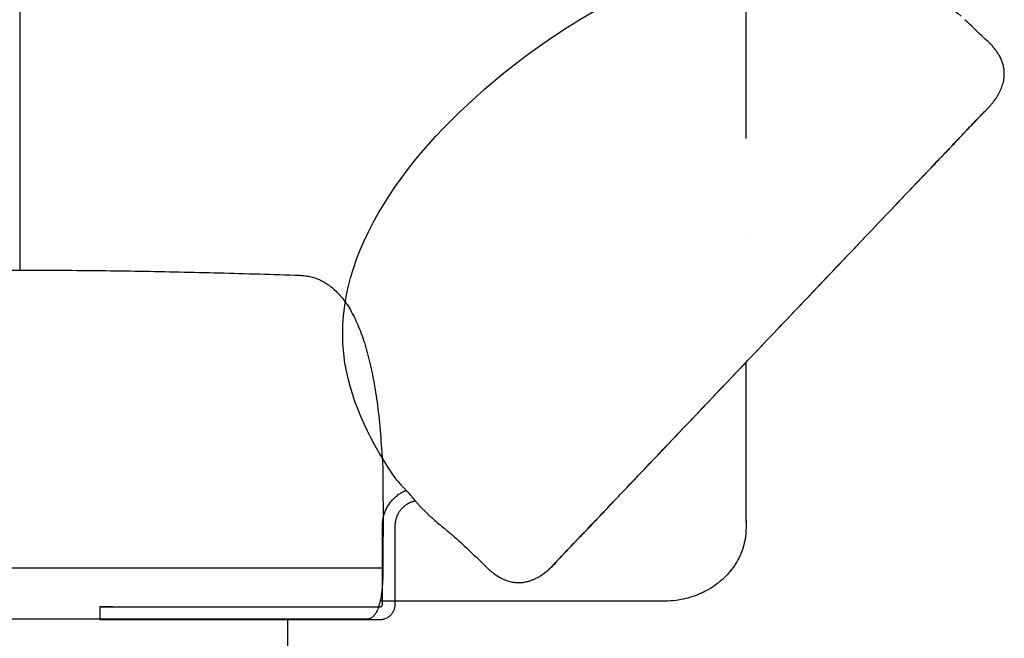
# Model space of a CAD drawing. Units: millimetres. Extents: x 0 to 1236, y 0 to 230.
# Drawn here: x 123 to 127, y 168 to 170 of the extents above; entities that cross this region are included whole.
import ezdxf

# ---------------------------------------------------------------- set-up
doc = ezdxf.new("R2010")
doc.units = ezdxf.units.MM
doc.layers.get('0').update_dxf_attribs({"true_color": 0x000000})
doc.layers.add('COTAS', color=7, linetype='Continuous', true_color=0x000000)
doc.styles.add('Arial Normal', font='arial.ttf')
doc.dimstyles.new('Esquema', dxfattribs={"dimscale": 0.3, "dimtxt": 4.75, "dimasz": 0.05, "dimexe": 0, "dimexo": 5, "dimgap": 2, "dimtad": 0, "dimtih": 1, "dimtoh": 1, "dimdec": 0, "dimlfac": 10, "dimzin": 1, "dimdsep": 46, "dimtxsty": 'Arial Normal', "dimcen": 1.5, "dimadec": 0, "dimazin": 1, "dimtfac": 1, "dimtdec": 4, "dimtix": 1, "dimtofl": 0, "dimtmove": 1, "dimatfit": 3, "dimfxl": 1, "dimtolj": 1, "dimtzin": 1, "dimarcsym": 0})

# ---------------------------------------------------------------- blocks, each defined once
blk = doc.blocks.new('*D141')
at = {"layer": 'COTAS', "color": 0, "lineweight": -2}
for p, q in [((105.6521, 169.9788), (105.6521, 173.7914)), ((105.6671, 173.7914), (114.0006, 173.7914)), ((125.5918, 173.7914), (117.2583, 173.7914)), ((125.6068, 169.9759), (125.6068, 173.7914))]:
    blk.add_line(p, q, dxfattribs=at)
at = {"layer": 'COTAS', "color": 0}
for points in [[(105.6671, 173.7939), (105.6671, 173.7889), (105.6521, 173.7914)], [(125.5918, 173.7889), (125.5918, 173.7939), (125.6068, 173.7914)]]:
    blk.add_solid(points, dxfattribs=at)
at = {"layer": 'Defpoints', "color": 0}
for p in [(125.6068, 173.7914), (105.6521, 168.4788), (125.6068, 168.4759)]:
    blk.add_point(p, dxfattribs=at)
at = {"layer": 'COTAS', "color": 0, "insert": (115.6295, 173.7914), "char_height": 1.425, "attachment_point": 5, "style": 'Arial Normal'}
blk.add_mtext('\\A1;20', dxfattribs=at)
blk = doc.blocks.new('*D142')
at = {"layer": 'COTAS', "color": 0, "lineweight": -2}
for p, q in [((124.1812, 167.0877), (124.1812, 164.1248)), ((107.0757, 166.8449), (107.0757, 164.1248)), ((107.0907, 164.1248), (114.0766, 164.1248)), ((124.1662, 164.1248), (117.1804, 164.1248))]:
    blk.add_line(p, q, dxfattribs=at)
at = {"layer": 'COTAS', "color": 0}
for points in [[(107.0907, 164.1273), (107.0907, 164.1223), (107.0757, 164.1248)], [(124.1662, 164.1223), (124.1662, 164.1273), (124.1812, 164.1248)]]:
    blk.add_solid(points, dxfattribs=at)
at = {"layer": 'Defpoints', "color": 0}
for p in [(124.1812, 168.5877), (107.0757, 168.3449), (124.1812, 164.1248)]:
    blk.add_point(p, dxfattribs=at)
at = {"layer": 'COTAS', "color": 0, "insert": (115.6285, 164.1248), "char_height": 1.425, "attachment_point": 5, "style": 'Arial Normal'}
blk.add_mtext('\\A1;17', dxfattribs=at)

msp = doc.modelspace()

# ---------------------------------------------------------------- linework, layer by layer
msp.add_line((122.7568, 172.0858), (122.7567, 169.4593))
for points in [[(125.6068, 168.4759), (125.6068, 169.097)], [(124.1815, 168.6758), (124.1819, 168.4279), (124.1813, 168.3943), (124.1813, 168.2897)], [(107.0757, 168.2897), (124.1813, 168.2897)], [(107.1303, 168.0897), (124.1266, 168.0897)]]:
    msp.add_lwpolyline(points)
for points, knots in [([(124.2358, 168.6342), (124.1389, 168.7709), (123.8572, 169.3351), (124.6229, 170.421), (125.858, 170.911), (126.3867, 170.5127), (126.4516, 170.4558)], [0, 0, 0, 0, 0.502768, 1.751288, 3.428373, 3.686959, 3.686959, 3.686959, 3.686959]), ([(124.1772, 168.7434), (124.178, 168.7327), (124.1788, 168.722), (124.1796, 168.7112), (124.1801, 168.7008), (124.1807, 168.6903), (124.1813, 168.6798), (124.1813, 168.6793), (124.1813, 168.6787), (124.1814, 168.6781), (124.1814, 168.6773), (124.1814, 168.677), (124.1814, 168.6767), (124.1814, 168.6766), (124.1814, 168.6764), (124.1814, 168.6764), (124.1814, 168.6762), (124.1814, 168.6762), (124.1814, 168.6761), (124.1814, 168.6761), (124.1814, 168.6761), (124.1814, 168.676), (124.1814, 168.6759), (124.1814, 168.6759), (124.1815, 168.6758)], [74.456441, 74.456441, 74.456441, 74.456441, 75.45644, 75.45644, 75.45644, 76.45644, 76.45644, 76.45644, 77.45644, 77.45644, 77.45644, 78.555798, 78.555798, 79.815174, 79.815174, 82.475979, 82.475979, 87.791256, 87.791256, 93.106552, 93.106552, 107.280893, 107.280893, 132.796362, 132.796362, 132.796362, 132.796362])]:
    msp.add_open_spline(points, degree=3, knots=knots)
at = {"lineweight": -3}
for points, degree in [([(126.5415, 170.3701), (126.5162, 170.3941), (126.4909, 170.4182), (126.4657, 170.4422)], 3), ([(126.5393, 170.0776), (126.5393, 170.0776), (126.5393, 170.0776), (126.5393, 170.0776)], 3), ([(126.5398, 170.078), (126.5399, 170.0781), (126.5399, 170.0782), (126.5399, 170.0782)], 3), ([(126.5398, 170.078), (126.5398, 170.078), (126.5398, 170.078), (126.5398, 170.078)], 3), ([(125.6069, 169.5881), (125.6069, 169.5881), (125.6069, 169.5881), (125.6069, 169.5881)], 3), ([(124.1798, 168.1471), (124.1798, 168.3014), (124.1798, 168.4557)], 2), ([(124.2298, 168.1471), (124.2298, 168.3014), (124.2298, 168.4557)], 2), ([(125.6068, 168.4763), (125.6068, 168.4761), (125.6068, 168.476), (125.6068, 168.4759)], 3), ([(125.6068, 168.4755), (125.6068, 168.4607), (125.6068, 168.4459)], 2), ([(124.501, 168.3763), (124.5263, 168.3523), (124.5516, 168.3283), (124.5768, 168.3042)], 3), ([(124.501, 168.3763), (124.5263, 168.3523), (124.5516, 168.3283), (124.5768, 168.3042)], 3), ([(124.5011, 168.3763), (124.5011, 168.3763), (124.5011, 168.3763), (124.5011, 168.3763)], 3), ([(124.8873, 168.3405), (124.8885, 168.3418), (124.8898, 168.3431), (124.8911, 168.3444)], 3), ([(124.8447, 168.2951), (124.843, 168.2935), (124.8413, 168.2919), (124.8396, 168.2903)], 3), ([(124.8512, 168.3017), (124.8492, 168.2996), (124.8472, 168.2976), (124.8452, 168.2956)], 3), ([(124.8573, 168.3081), (124.8554, 168.306), (124.8534, 168.3039), (124.8514, 168.3019)], 3), ([(124.8695, 168.3217), (124.8675, 168.3194), (124.8655, 168.3171), (124.8634, 168.3148)], 3), ([(125.2854, 168.1591), (124.728, 168.1591), (124.1707, 168.1591)], 2), ([(123.0698, 168.1371), (123.0698, 168.1121), (123.0698, 168.0871)], 2), ([(123.1198, 168.1371), (123.5996, 168.1371), (124.1698, 168.1371)], 2), ([(123.1198, 168.0871), (123.5996, 168.0871), (124.1698, 168.0871)], 2), ([(123.8068, 168.0872), (123.8068, 168.0122), (123.8068, 167.9372)], 2)]:
    msp.add_open_spline(points, degree=degree, dxfattribs=at)
for points, knots in [([(126.5387, 170.077), (126.5409, 170.079), (126.5431, 170.0811), (126.5453, 170.0832), (126.5457, 170.0836), (126.5461, 170.0839), (126.5465, 170.0843), (126.5482, 170.086), (126.5499, 170.0877), (126.5516, 170.0894), (126.5523, 170.0902), (126.5531, 170.0909), (126.5538, 170.0917), (126.5551, 170.093), (126.5563, 170.0943), (126.5576, 170.0957), (126.5586, 170.0968), (126.5596, 170.0979), (126.5607, 170.099), (126.5616, 170.1), (126.5625, 170.1009), (126.5634, 170.1019), (126.5646, 170.1033), (126.5658, 170.1047), (126.5671, 170.1061), (126.5677, 170.1068), (126.5683, 170.1075), (126.5689, 170.1082), (126.5702, 170.1099), (126.5716, 170.1115), (126.573, 170.1132), (126.5734, 170.1136), (126.5737, 170.1141), (126.5741, 170.1145), (126.5756, 170.1164), (126.577, 170.1183), (126.5785, 170.1201), (126.5787, 170.1204), (126.5789, 170.1206), (126.579, 170.1208), (126.5806, 170.1229), (126.5822, 170.125), (126.5837, 170.1272), (126.5837, 170.1272), (126.5838, 170.1272), (126.5838, 170.1272), (126.5852, 170.1293), (126.5867, 170.1314), (126.5881, 170.1335), (126.5883, 170.1337), (126.5884, 170.1339), (126.5886, 170.1341), (126.5898, 170.136), (126.591, 170.1379), (126.5923, 170.1398), (126.5926, 170.1403), (126.5928, 170.1407), (126.5931, 170.1412), (126.5941, 170.1429), (126.5951, 170.1445), (126.5961, 170.1462), (126.5965, 170.1468), (126.5969, 170.1475), (126.5973, 170.1481), (126.5981, 170.1496), (126.5989, 170.1511), (126.5997, 170.1526), (126.6015, 170.1558), (126.6032, 170.1591), (126.6048, 170.1625), (126.6082, 170.1698), (126.6112, 170.1773), (126.6137, 170.185), (126.6163, 170.1931), (126.6182, 170.2014), (126.6194, 170.2098), (126.6197, 170.2123), (126.6201, 170.215), (126.6203, 170.2175), (126.6205, 170.2201), (126.6206, 170.2223), (126.6207, 170.2249), (126.6208, 170.2261), (126.6208, 170.2273), (126.6208, 170.2284), (126.6208, 170.23), (126.6208, 170.2315), (126.6208, 170.233), (126.6207, 170.2353), (126.6206, 170.2376), (126.6202, 170.2424), (126.62, 170.2449), (126.6197, 170.2473), (126.6189, 170.2534), (126.6176, 170.2594), (126.6161, 170.2652), (126.6135, 170.275), (126.6098, 170.2844), (126.6053, 170.2935), (126.604, 170.2961), (126.6027, 170.2986), (126.6013, 170.3012), (126.5943, 170.3136), (126.5859, 170.3253), (126.5764, 170.3362), (126.5763, 170.3363), (126.5761, 170.3365), (126.576, 170.3366), (126.5753, 170.3374), (126.5746, 170.3382), (126.5739, 170.339), (126.573, 170.34), (126.5721, 170.3409), (126.5713, 170.3419), (126.5704, 170.3429), (126.5695, 170.3438), (126.5686, 170.3448), (126.5677, 170.3457), (126.5668, 170.3467), (126.5659, 170.3476), (126.5653, 170.3482), (126.5647, 170.3488), (126.5641, 170.3494), (126.5638, 170.3498), (126.5634, 170.3501), (126.5631, 170.3504), (126.5621, 170.3514), (126.5612, 170.3523), (126.5602, 170.3533), (126.5592, 170.3542), (126.5582, 170.3552), (126.5573, 170.3561), (126.5564, 170.3569), (126.5556, 170.3576), (126.5548, 170.3584), (126.5546, 170.3586), (126.5544, 170.3587), (126.5542, 170.3589), (126.5532, 170.3599), (126.5522, 170.3608), (126.5512, 170.3617), (126.5506, 170.3622), (126.5501, 170.3627), (126.5495, 170.3632), (126.549, 170.3636), (126.5486, 170.3641), (126.5481, 170.3645)], [0, 0, 0, 0, 1, 1, 1, 2, 2, 2, 3, 3, 3, 4, 4, 4, 5, 5, 5, 6, 6, 6, 7, 7, 7, 8, 8, 8, 9, 9, 9, 10, 10, 10, 11, 11, 11, 12, 12, 12, 13, 13, 13, 14, 14, 14, 15, 15, 15, 16, 16, 16, 17, 17, 17, 18, 18, 18, 19, 19, 19, 20, 20, 20, 21, 21, 21, 22, 22, 22, 23.124103, 23.124103, 23.124103, 25.580575, 25.580575, 25.580575, 28.167528, 28.167528, 28.167528, 28.970303, 28.970303, 28.970303, 29.731484, 29.731484, 29.731484, 30.093332, 30.093332, 30.093332, 30.565282, 30.565282, 30.565282, 31.29587, 31.29587, 32.084381, 32.084381, 32.084381, 34.064828, 34.064828, 34.064828, 37.348337, 37.348337, 37.348337, 38.288575, 38.288575, 38.288575, 42.904334, 42.904334, 42.904334, 43.904334, 43.904334, 43.904334, 44.904334, 44.904334, 44.904334, 45.904334, 45.904334, 45.904334, 46.904334, 46.904334, 46.904334, 47.904334, 47.904334, 47.904334, 48.904334, 48.904334, 48.904334, 49.904334, 49.904334, 49.904334, 50.904334, 50.904334, 50.904334, 51.904334, 51.904334, 51.904334, 52.904334, 52.904334, 52.904334, 53.904334, 53.904334, 53.904334, 54.904334, 54.904334, 54.904334, 55.904334, 55.904334, 55.904334, 56.864292, 56.864292, 56.864292, 56.864292]), ([(126.5415, 170.3701), (126.542, 170.3697), (126.5426, 170.3692), (126.5431, 170.3688), (126.5435, 170.3684), (126.5438, 170.3681), (126.5442, 170.3678), (126.5444, 170.3677), (126.5446, 170.3675), (126.5448, 170.3673), (126.5449, 170.3673), (126.545, 170.3672), (126.5451, 170.3671), (126.5453, 170.3669), (126.5455, 170.3667), (126.5457, 170.3665), (126.5459, 170.3664), (126.546, 170.3663), (126.5462, 170.3661), (126.5463, 170.366), (126.5464, 170.3659), (126.5465, 170.3659), (126.5465, 170.3658), (126.5466, 170.3658), (126.5467, 170.3657), (126.5472, 170.3652), (126.5481, 170.3645), (126.5481, 170.3645)], [0, 0, 0, 0, 1, 1, 1, 2, 2, 2, 3, 3, 3, 4, 4, 4, 5, 5, 5, 6, 6, 6, 7, 7, 7, 8, 8, 8, 8.591439, 8.591439, 8.591439, 8.591439]), ([(126.5481, 170.3645), (126.5481, 170.3645), (126.5477, 170.3648), (126.5466, 170.3658), (126.5466, 170.3658), (126.5466, 170.3658), (126.5466, 170.3658)], [8.5914391, 8.5914391, 8.5914391, 8.5914391, 8.9891188, 8.9891188, 8.9891188, 8.9892763, 8.9892763, 8.9892763, 8.9892763]), ([(124.8944, 168.348), (124.8944, 168.348), (124.8944, 168.348), (124.8944, 168.348), (124.8955, 168.3491), (124.8967, 168.3503), (124.8978, 168.3515), (124.9021, 168.356), (124.9067, 168.3608), (124.9114, 168.3658), (124.9132, 168.3677), (124.9151, 168.3697), (124.917, 168.3717), (124.9189, 168.3737), (124.9208, 168.3757), (124.9228, 168.3778), (124.9248, 168.3798), (124.9267, 168.3819), (124.9287, 168.384), (124.9297, 168.3851), (124.9307, 168.3861), (124.9317, 168.3872), (124.9327, 168.3882), (124.9338, 168.3893), (124.9348, 168.3903), (124.9349, 168.3905), (124.935, 168.3906), (124.9352, 168.3907), (124.9353, 168.3909), (124.9354, 168.391), (124.9356, 168.3912), (124.9358, 168.3914), (124.9361, 168.3917), (124.9364, 168.392), (124.9366, 168.3923), (124.9369, 168.3925), (124.9371, 168.3928), (124.9373, 168.393), (124.9376, 168.3933), (124.9378, 168.3935), (124.9381, 168.3938), (124.9383, 168.394), (124.9386, 168.3943), (124.9388, 168.3946), (124.9391, 168.3948), (124.9393, 168.3951), (124.9396, 168.3954), (124.9398, 168.3956), (124.9401, 168.3959), (124.9402, 168.396), (124.9403, 168.3961), (124.9404, 168.3963), (124.9406, 168.3964), (124.9407, 168.3966), (124.9408, 168.3967), (124.9413, 168.3971), (124.9417, 168.3976), (124.9421, 168.398), (124.9426, 168.3985), (124.943, 168.3989), (124.9434, 168.3994), (124.9438, 168.3998), (124.9442, 168.4002), (124.9447, 168.4007), (124.9449, 168.4009), (124.9451, 168.4012), (124.9454, 168.4014), (124.9456, 168.4017), (124.9459, 168.4019), (124.9461, 168.4022), (124.9466, 168.4027), (124.947, 168.4031), (124.9475, 168.4036), (124.948, 168.4041), (124.9485, 168.4046), (124.9489, 168.4051), (124.9499, 168.4061), (124.9508, 168.407), (124.9518, 168.408), (124.9527, 168.409), (124.9537, 168.41), (124.9547, 168.411), (124.9556, 168.412), (124.9566, 168.413), (124.9576, 168.4141), (124.9616, 168.4182), (124.9657, 168.4224), (124.9697, 168.4266), (124.9718, 168.4288), (124.9739, 168.4309), (124.976, 168.4331), (124.9781, 168.4353), (124.9802, 168.4375), (124.9823, 168.4397), (124.9845, 168.4419), (124.9866, 168.4441), (124.9887, 168.4464), (124.9909, 168.4486), (124.9931, 168.4509), (124.9953, 168.4532), (124.9997, 168.4578), (125.0041, 168.4624), (125.0085, 168.4671), (125.0129, 168.4718), (125.0174, 168.4765), (125.0219, 168.4812), (125.0241, 168.4836), (125.0264, 168.486), (125.0286, 168.4884), (125.0292, 168.489), (125.0298, 168.4896), (125.0303, 168.4902), (125.0309, 168.4908), (125.0314, 168.4914), (125.032, 168.492), (125.0323, 168.4923), (125.0326, 168.4926), (125.0329, 168.4929), (125.0331, 168.4932), (125.0334, 168.4935), (125.0337, 168.4938), (125.034, 168.4941), (125.0342, 168.4944), (125.0345, 168.4947), (125.0346, 168.4948), (125.0348, 168.4949), (125.0349, 168.495), (125.035, 168.4952), (125.0351, 168.4953), (125.0352, 168.4954), (125.0374, 168.4977), (125.0396, 168.5), (125.0417, 168.5023), (125.0439, 168.5045), (125.046, 168.5068), (125.0482, 168.5091), (125.0525, 168.5137), (125.0569, 168.5182), (125.0612, 168.5228), (125.0655, 168.5273), (125.0698, 168.5319), (125.0741, 168.5364), (125.0785, 168.541), (125.0828, 168.5456), (125.0871, 168.5501), (125.1043, 168.5683), (125.1216, 168.5865), (125.1389, 168.6047), (125.1561, 168.6228), (125.1733, 168.641), (125.1906, 168.6591), (125.2249, 168.6953), (125.2593, 168.7315), (125.2937, 168.7677), (125.3622, 168.8398), (125.4307, 168.9118), (125.5675, 169.0557), (125.6358, 169.1275), (125.7041, 169.1993), (125.7724, 169.2712), (125.8407, 169.343), (125.9775, 169.4868), (126.046, 169.5589), (126.1146, 169.6309), (126.149, 169.667), (126.1834, 169.7032), (126.2178, 169.7393), (126.2524, 169.7756), (126.287, 169.8119), (126.3215, 169.8481), (126.3259, 169.8527), (126.3302, 169.8572), (126.3345, 169.8618), (126.3389, 169.8663), (126.3432, 169.8709), (126.3475, 169.8754), (126.3519, 169.8799), (126.3562, 169.8845), (126.3605, 169.889), (126.3627, 169.8913), (126.3649, 169.8936), (126.367, 169.8959), (126.3692, 169.8981), (126.3714, 169.9004), (126.3735, 169.9027), (126.3737, 169.9028), (126.3738, 169.903), (126.3739, 169.9031), (126.374, 169.9032), (126.3742, 169.9033), (126.3743, 169.9035), (126.3746, 169.9037), (126.3748, 169.904), (126.3751, 169.9043), (126.3754, 169.9046), (126.3757, 169.9049), (126.3759, 169.9052), (126.3762, 169.9055), (126.3765, 169.9058), (126.3768, 169.9061), (126.3774, 169.9067), (126.3779, 169.9073), (126.3785, 169.9079), (126.3791, 169.9085), (126.3797, 169.9091), (126.3802, 169.9096), (126.3814, 169.9108), (126.3825, 169.912), (126.3836, 169.9132), (126.3848, 169.9144), (126.3859, 169.9156), (126.3871, 169.9168), (126.3893, 169.9191), (126.3916, 169.9215), (126.3938, 169.9238), (126.3961, 169.9262), (126.3983, 169.9285), (126.4005, 169.9308), (126.4027, 169.9332), (126.4049, 169.9355), (126.4072, 169.9378), (126.4093, 169.9401), (126.4115, 169.9424), (126.4137, 169.9447), (126.4159, 169.947), (126.418, 169.9493), (126.4202, 169.9516), (126.4223, 169.9538), (126.4244, 169.9561), (126.4266, 169.9583), (126.4287, 169.9606), (126.4307, 169.9628), (126.4328, 169.965), (126.4349, 169.9672), (126.4369, 169.9694), (126.439, 169.9716), (126.441, 169.9737), (126.443, 169.9759), (126.445, 169.978), (126.447, 169.9801), (126.449, 169.9822), (126.4509, 169.9843), (126.4528, 169.9864), (126.4547, 169.9884), (126.4566, 169.9904), (126.4585, 169.9924), (126.4604, 169.9944), (126.4622, 169.9964), (126.4626, 169.9968), (126.4631, 169.9973), (126.4635, 169.9978), (126.464, 169.9983), (126.4644, 169.9988), (126.4649, 169.9992), (126.4658, 170.0002), (126.4666, 170.0011), (126.4675, 170.0021), (126.4676, 170.0022), (126.4678, 170.0023), (126.4679, 170.0024), (126.468, 170.0025), (126.4681, 170.0027), (126.4682, 170.0028), (126.4685, 170.003), (126.4687, 170.0033), (126.4689, 170.0035), (126.4691, 170.0038), (126.4694, 170.004), (126.4696, 170.0042), (126.4697, 170.0044), (126.4698, 170.0045), (126.4699, 170.0046), (126.4701, 170.0047), (126.4702, 170.0049), (126.4703, 170.005), (126.4705, 170.0051), (126.4706, 170.0053), (126.4707, 170.0054), (126.4709, 170.0056), (126.471, 170.0057), (126.4712, 170.0059), (126.4714, 170.0062), (126.4717, 170.0065), (126.472, 170.0067), (126.4722, 170.007), (126.4725, 170.0073), (126.4727, 170.0075), (126.4728, 170.0076), (126.4729, 170.0078), (126.4731, 170.0079), (126.4732, 170.008), (126.4733, 170.0081), (126.4734, 170.0083), (126.4744, 170.0093), (126.4754, 170.0104), (126.4765, 170.0115), (126.4775, 170.0125), (126.4785, 170.0136), (126.4795, 170.0146), (126.4815, 170.0167), (126.4834, 170.0188), (126.4854, 170.0209), (126.4874, 170.0229), (126.4893, 170.025), (126.4912, 170.027), (126.4931, 170.029), (126.495, 170.031), (126.4968, 170.0329), (126.498, 170.0342), (126.4992, 170.0354), (126.5004, 170.0366), (126.5015, 170.0379), (126.5027, 170.0391), (126.5038, 170.0403), (126.506, 170.0426), (126.5082, 170.0449), (126.5104, 170.0472), (126.5106, 170.0474), (126.5108, 170.0476), (126.5109, 170.0478), (126.5111, 170.048), (126.5113, 170.0482), (126.5115, 170.0484), (126.5117, 170.0486), (126.5119, 170.0488), (126.5121, 170.049), (126.5123, 170.0492), (126.5125, 170.0494), (126.5127, 170.0496), (126.5128, 170.0498), (126.513, 170.05), (126.5132, 170.0501), (126.5134, 170.0503), (126.5136, 170.0505), (126.5138, 170.0507), (126.5139, 170.0509), (126.5141, 170.0511), (126.5143, 170.0513), (126.5145, 170.0515), (126.5147, 170.0517), (126.5149, 170.0519), (126.5151, 170.0521), (126.5152, 170.0523), (126.5154, 170.0525), (126.5156, 170.0527), (126.5158, 170.0529), (126.516, 170.0531), (126.5162, 170.0532), (126.5163, 170.0534), (126.5165, 170.0536), (126.5167, 170.0538), (126.5169, 170.054), (126.5171, 170.0542), (126.5185, 170.0557), (126.52, 170.0572), (126.5213, 170.0587), (126.5221, 170.0594), (126.5227, 170.0602), (126.5234, 170.0609), (126.5254, 170.0629), (126.5272, 170.0649), (126.529, 170.0667), (126.5306, 170.0685), (126.5322, 170.0701), (126.5336, 170.0716), (126.535, 170.073), (126.5362, 170.0743), (126.5372, 170.0753), (126.5377, 170.0759), (126.5381, 170.0763), (126.5385, 170.0767), (126.5389, 170.0771), (126.5392, 170.0775), (126.5394, 170.0777), (126.5395, 170.0778), (126.5395, 170.0778), (126.5396, 170.0779), (126.5396, 170.0779), (126.5397, 170.078), (126.5397, 170.078), (126.5397, 170.078), (126.5397, 170.078), (126.5398, 170.078)], [28.535113, 28.535113, 28.535113, 28.535113, 28.5358, 28.5358, 28.5358, 29.156688, 29.156688, 29.156688, 31.455038, 31.455038, 31.455038, 32.351489, 32.351489, 32.351489, 33.250454, 33.250454, 33.250454, 34.149845, 34.149845, 34.149845, 34.599007, 34.599007, 34.599007, 35.047944, 35.047944, 35.047944, 35.105912, 35.105912, 35.105912, 35.164852, 35.164852, 35.164852, 35.279541, 35.279541, 35.279541, 35.390616, 35.390616, 35.390616, 35.498547, 35.498547, 35.498547, 35.607551, 35.607551, 35.607551, 35.718193, 35.718193, 35.718193, 35.828651, 35.828651, 35.828651, 35.885247, 35.885247, 35.885247, 35.940308, 35.940308, 35.940308, 36.146351, 36.146351, 36.146351, 36.349605, 36.349605, 36.349605, 36.553764, 36.553764, 36.553764, 36.658796, 36.658796, 36.658796, 36.765352, 36.765352, 36.765352, 36.976198, 36.976198, 36.976198, 37.187091, 37.187091, 37.187091, 37.612234, 37.612234, 37.612234, 38.041109, 38.041109, 38.041109, 38.474006, 38.474006, 38.474006, 40.247391, 40.247391, 40.247391, 41.154279, 41.154279, 41.154279, 42.072586, 42.072586, 42.072586, 43.003525, 43.003525, 43.003525, 43.946567, 43.946567, 43.946567, 45.862109, 45.862109, 45.862109, 47.81387, 47.81387, 47.81387, 48.803982, 48.803982, 48.803982, 49.051527, 49.051527, 49.051527, 49.300094, 49.300094, 49.300094, 49.427482, 49.427482, 49.427482, 49.551596, 49.551596, 49.551596, 49.668281, 49.668281, 49.668281, 49.724409, 49.724409, 49.724409, 49.780984, 49.780984, 49.780984, 50.723184, 50.723184, 50.723184, 51.665788, 51.665788, 51.665788, 53.550764, 53.550764, 53.550764, 55.435176, 55.435176, 55.435176, 57.318557, 57.318557, 57.318557, 64.843025, 64.843025, 64.843025, 72.353799, 72.353799, 72.353799, 87.336074, 87.336074, 87.336074, 117.178633, 117.178633, 146.896815, 146.896815, 146.896815, 176.613996, 176.613996, 206.456955, 206.456955, 206.456955, 221.439391, 221.439391, 221.439391, 236.474496, 236.474496, 236.474496, 238.357878, 238.357878, 238.357878, 240.242272, 240.242272, 240.242272, 242.127478, 242.127478, 242.127478, 243.070384, 243.070384, 243.070384, 244.013145, 244.013145, 244.013145, 244.069716, 244.069716, 244.069716, 244.12578, 244.12578, 244.12578, 244.242207, 244.242207, 244.242207, 244.363619, 244.363619, 244.363619, 244.488771, 244.488771, 244.488771, 244.738575, 244.738575, 244.738575, 244.987233, 244.987233, 244.987233, 245.482782, 245.482782, 245.482782, 245.975782, 245.975782, 245.975782, 246.957211, 246.957211, 246.957211, 247.928678, 247.928678, 247.928678, 248.890285, 248.890285, 248.890285, 249.843191, 249.843191, 249.843191, 250.786269, 250.786269, 250.786269, 251.71742, 251.71742, 251.71742, 252.636394, 252.636394, 252.636394, 253.543775, 253.543775, 253.543775, 254.437929, 254.437929, 254.437929, 255.316054, 255.316054, 255.316054, 256.177219, 256.177219, 256.177219, 257.0232, 257.0232, 257.0232, 257.232084, 257.232084, 257.232084, 257.438906, 257.438906, 257.438906, 257.851763, 257.851763, 257.851763, 257.904368, 257.904368, 257.904368, 257.95716, 257.95716, 257.95716, 258.062084, 258.062084, 258.062084, 258.167838, 258.167838, 258.167838, 258.220893, 258.220893, 258.220893, 258.276686, 258.276686, 258.276686, 258.338571, 258.338571, 258.338571, 258.401011, 258.401011, 258.401011, 258.516876, 258.516876, 258.516876, 258.627049, 258.627049, 258.627049, 258.680552, 258.680552, 258.680552, 258.735154, 258.735154, 258.735154, 259.186094, 259.186094, 259.186094, 259.637007, 259.637007, 259.637007, 260.537391, 260.537391, 260.537391, 261.435966, 261.435966, 261.435966, 262.332678, 262.332678, 262.332678, 262.910209, 262.910209, 262.910209, 263.486427, 263.486427, 263.486427, 264.62858, 264.62858, 264.62858, 265.62858, 265.62858, 265.62858, 266.62858, 266.62858, 266.62858, 267.62858, 267.62858, 267.62858, 268.62858, 268.62858, 268.62858, 269.62858, 269.62858, 269.62858, 270.62858, 270.62858, 270.62858, 271.62858, 271.62858, 271.62858, 272.62858, 272.62858, 272.62858, 273.62858, 273.62858, 273.62858, 274.62858, 274.62858, 274.62858, 275.62858, 275.62858, 275.62858, 276.62858, 276.62858, 276.62858, 277.483689, 277.483689, 277.483689, 277.912921, 277.912921, 277.912921, 279.178452, 279.178452, 279.178452, 280.419101, 280.419101, 280.419101, 281.637326, 281.637326, 281.637326, 282.241875, 282.241875, 282.241875, 282.846634, 282.846634, 282.846634, 282.997997, 282.997997, 282.997997, 283.151423, 283.151423, 283.151423, 283.307493, 283.307493, 283.307493, 283.307493]), ([(126.5171, 170.0542), (126.5175, 170.0546), (126.5178, 170.055), (126.5196, 170.0569), (126.521, 170.0584), (126.525, 170.0625), (126.5273, 170.065), (126.5304, 170.0683), (126.5314, 170.0693), (126.5325, 170.0704), (126.5327, 170.0706), (126.5331, 170.071), (126.5333, 170.0713), (126.5339, 170.0719), (126.5342, 170.0723), (126.536, 170.0741), (126.537, 170.0752), (126.5381, 170.0763), (126.5383, 170.0765), (126.5386, 170.0768), (126.5386, 170.0769), (126.5387, 170.0769), (126.5387, 170.0769), (126.5387, 170.0769)], [1184.523816, 1184.523816, 1184.523816, 1184.523816, 1184.776756, 1184.776756, 1185.780834, 1185.780834, 1187.75485, 1187.75485, 1188.725572, 1188.725572, 1188.966703, 1188.966703, 1189.207245, 1189.207245, 1189.686824, 1189.686824, 1191.586418, 1191.586418, 1192.527494, 1192.527494, 1192.996938, 1192.996938, 1193.23138, 1193.23138, 1193.23138, 1193.23138]), ([(126.5393, 170.0776), (126.5392, 170.0775), (126.5391, 170.0773), (126.539, 170.0772), (126.539, 170.0772), (126.539, 170.0772), (126.539, 170.0772), (126.539, 170.0772), (126.5389, 170.0772), (126.5389, 170.0772), (126.5389, 170.0772), (126.5389, 170.0772), (126.5389, 170.0772), (126.5389, 170.0771), (126.5389, 170.0771), (126.5389, 170.0771), (126.5389, 170.0771), (126.5389, 170.0771), (126.5389, 170.0771), (126.5389, 170.0771), (126.5389, 170.0771), (126.5388, 170.0771), (126.5388, 170.0771), (126.5388, 170.0771), (126.5388, 170.0771), (126.5388, 170.0771), (126.5388, 170.0771), (126.5388, 170.0771), (126.5388, 170.077), (126.5387, 170.077), (126.5387, 170.077)], [284.018928, 284.018928, 284.018928, 284.018928, 284.165754, 284.165754, 284.165754, 285.165754, 285.165754, 285.165754, 286.165754, 286.165754, 286.165754, 287.165754, 287.165754, 287.165754, 288.165754, 288.165754, 288.165754, 289.165754, 289.165754, 289.165754, 290.165754, 290.165754, 290.165754, 291.165754, 291.165754, 291.165754, 292.165754, 292.165754, 292.165754, 293.165754, 293.165754, 293.165754, 293.165754]), ([(126.5399, 170.0782), (126.54, 170.0783), (126.5401, 170.0784), (126.5402, 170.0784), (126.5402, 170.0785), (126.5402, 170.0785), (126.5403, 170.0786), (126.5405, 170.0788), (126.5407, 170.079), (126.5407, 170.079), (126.5407, 170.079)], [7.4992037, 7.4992037, 7.4992037, 7.4992037, 7.5346857, 7.5346857, 7.5346857, 7.5489347, 7.5489347, 7.5858504, 7.5858504, 7.6136955, 7.6136955, 7.6136955, 7.6136955]), ([(125.7364, 169.2333), (125.8578, 169.3609), (125.9791, 169.4885), (126.1679, 169.6871), (126.2354, 169.7581), (126.3367, 169.8645), (126.3704, 169.9), (126.4211, 169.9533), (126.438, 169.971), (126.4569, 169.991), (126.459, 169.9932), (126.4622, 169.9965), (126.4633, 169.9976), (126.4645, 169.9989), (126.4646, 169.999), (126.4648, 169.9993), (126.465, 169.9994), (126.4654, 169.9998), (126.4656, 170.0001), (126.4664, 170.001), (126.467, 170.0015), (126.4717, 170.0065), (126.4759, 170.0109), (126.4841, 170.0196), (126.4882, 170.0238), (126.4941, 170.03), (126.496, 170.0321), (126.4998, 170.036), (126.5016, 170.038), (126.5058, 170.0424), (126.5081, 170.0448), (126.5104, 170.0472)], [1050.998666, 1050.998666, 1050.998666, 1050.998666, 1112.894867, 1112.894867, 1147.33296, 1147.33296, 1164.552008, 1164.552008, 1173.161533, 1173.161533, 1174.237724, 1174.237724, 1174.775819, 1174.775819, 1174.843081, 1174.843081, 1174.910342, 1174.910342, 1175.044864, 1175.044864, 1175.313903, 1175.313903, 1177.461166, 1177.461166, 1179.591784, 1179.591784, 1180.648779, 1180.648779, 1181.695892, 1181.695892, 1183.076218, 1183.076218, 1183.076218, 1183.076218]), ([(124.9435, 168.3995), (124.9436, 168.3997), (124.9437, 168.3998), (124.9444, 168.4005), (124.9449, 168.4011), (124.9465, 168.4027), (124.9476, 168.4038), (124.9528, 168.4094), (124.9571, 168.4138), (124.9697, 168.4271), (124.9782, 168.436), (125.0203, 168.4804), (125.0541, 168.5158), (125.1554, 168.6223), (125.2229, 168.6933), (125.4174, 168.8978), (125.5444, 169.0314), (125.6714, 169.1649)], [916.153878, 916.153878, 916.153878, 916.153878, 916.22114, 916.22114, 916.490187, 916.490187, 917.028282, 917.028282, 919.180662, 919.180662, 923.485422, 923.485422, 940.70446, 940.70446, 975.142536, 975.142536, 1039.931998, 1039.931998, 1039.931998, 1039.931998]), ([(124.2358, 168.6342), (124.2433, 168.6257), (124.2478, 168.6207), (124.2568, 168.611), (124.2635, 168.6038), (124.2683, 168.5987), (124.2696, 168.5973), (124.2711, 168.5958), (124.2724, 168.5943)], [2.150456, 2.150456, 2.150456, 2.150456, 4.226871, 4.226871, 6.554378, 6.554378, 6.554378, 7.112039, 7.112039, 7.112039, 7.112039]), ([(124.2724, 168.5943), (124.2729, 168.5939), (124.2733, 168.5934), (124.2746, 168.5921), (124.2755, 168.5911), (124.2782, 168.5883), (124.2794, 168.5871), (124.28, 168.5864), (124.2807, 168.5856), (124.281, 168.5854), (124.2813, 168.5851), (124.2814, 168.585), (124.2815, 168.5848), (124.2815, 168.5848), (124.2816, 168.5847), (124.2816, 168.5847), (124.2817, 168.5847), (124.2817, 168.5846), (124.2817, 168.5846), (124.2817, 168.5846), (124.2817, 168.5846), (124.2818, 168.5846), (124.2818, 168.5845), (124.2818, 168.5845), (124.2818, 168.5845), (124.2818, 168.5845), (124.2818, 168.5845), (124.2819, 168.5844), (124.282, 168.5843), (124.2821, 168.5843), (124.2821, 168.5842), (124.2822, 168.5841), (124.2823, 168.584), (124.2823, 168.584), (124.2824, 168.5839), (124.2825, 168.5838), (124.2826, 168.5837), (124.2827, 168.5836), (124.2828, 168.5835), (124.2829, 168.5834), (124.2831, 168.5832), (124.2832, 168.5831), (124.2833, 168.583), (124.2834, 168.5828), (124.2835, 168.5827), (124.2836, 168.5826), (124.2837, 168.5825), (124.2838, 168.5824), (124.2839, 168.5822), (124.2841, 168.5821), (124.2842, 168.5819), (124.2844, 168.5817), (124.2845, 168.5815), (124.2849, 168.5811), (124.2853, 168.5807), (124.2857, 168.5802), (124.2858, 168.5801), (124.2859, 168.58), (124.286, 168.5798), (124.2862, 168.5797), (124.2863, 168.5795), (124.2865, 168.5793), (124.2866, 168.5792), (124.2868, 168.579), (124.2869, 168.5788), (124.2871, 168.5786), (124.2873, 168.5784), (124.2875, 168.5782), (124.2876, 168.578), (124.2878, 168.5777), (124.288, 168.5775), (124.2882, 168.5772), (124.2885, 168.577), (124.2887, 168.5767), (124.2889, 168.5765), (124.2892, 168.5762), (124.2894, 168.5759), (124.2896, 168.5756), (124.2899, 168.5753), (124.2901, 168.575), (124.2904, 168.5748), (124.2907, 168.5744), (124.291, 168.574), (124.2913, 168.5736), (124.2917, 168.5732), (124.292, 168.5727), (124.2924, 168.5723), (124.2928, 168.5718), (124.2933, 168.5713), (124.2937, 168.5707), (124.2942, 168.5702), (124.2946, 168.5697), (124.2951, 168.5691), (124.2956, 168.5685), (124.2961, 168.5679), (124.2967, 168.5672), (124.2973, 168.5664), (124.298, 168.5657), (124.2981, 168.5654), (124.2983, 168.5652), (124.2985, 168.5649), (124.2997, 168.5635), (124.301, 168.5619), (124.3024, 168.5603), (124.3029, 168.5598), (124.3033, 168.5592), (124.3038, 168.5586), (124.3044, 168.558), (124.3049, 168.5573), (124.3055, 168.5566), (124.3061, 168.5559), (124.3068, 168.5551), (124.3075, 168.5543), (124.3077, 168.554), (124.308, 168.5537), (124.3083, 168.5534)], [7.112039, 7.112039, 7.112039, 7.112039, 7.283357, 7.283357, 7.659899, 7.659899, 8.454975, 8.454975, 8.454975, 9.366104, 9.366104, 11.213814, 11.213814, 14.087292, 14.087292, 19.260798, 19.260798, 19.260798, 30.053417, 30.053417, 30.053417, 40.866572, 40.866572, 40.866572, 51.710428, 51.710428, 51.710428, 73.529088, 73.529088, 73.529088, 95.590898, 95.590898, 95.590898, 106.73837, 106.73837, 106.73837, 117.977948, 117.977948, 117.977948, 129.32458, 129.32458, 129.32458, 135.040914, 135.040914, 135.040914, 140.786026, 140.786026, 140.786026, 146.562735, 146.562735, 146.562735, 152.375374, 152.375374, 152.375374, 164.108364, 164.108364, 164.108364, 167.065188, 167.065188, 167.065188, 170.034235, 170.034235, 170.034235, 173.014806, 173.014806, 173.014806, 176.005795, 176.005795, 176.005795, 179.008809, 179.008809, 179.008809, 182.025569, 182.025569, 182.025569, 185.054864, 185.054864, 185.054864, 188.095199, 188.095199, 188.095199, 191.151426, 191.151426, 191.151426, 194.228424, 194.228424, 194.228424, 197.325452, 197.325452, 197.325452, 200.43971, 200.43971, 200.43971, 203.575689, 203.575689, 203.575689, 206.742068, 206.742068, 206.742068, 207.676979, 207.676979, 207.676979, 213.167712, 213.167712, 213.167712, 214.801418, 214.801418, 214.801418, 216.457998, 216.457998, 216.457998, 218.136829, 218.136829, 218.136829, 218.786665, 218.786665, 218.786665, 218.786665]), ([(124.3083, 168.5534), (124.3087, 168.5528), (124.3092, 168.5523), (124.3097, 168.5517), (124.3105, 168.5508), (124.3113, 168.5498), (124.3122, 168.5488), (124.3131, 168.5477), (124.3141, 168.5466), (124.3151, 168.5455), (124.3161, 168.5443), (124.3172, 168.543), (124.3184, 168.5418), (124.3195, 168.5405), (124.3208, 168.5391), (124.3221, 168.5376), (124.3235, 168.536), (124.3251, 168.5344), (124.3267, 168.5326), (124.3268, 168.5325), (124.3269, 168.5323), (124.327, 168.5322), (124.3287, 168.5305), (124.3304, 168.5287), (124.3322, 168.5268), (124.3342, 168.5247), (124.3363, 168.5225), (124.3385, 168.5202), (124.3409, 168.5178), (124.3434, 168.5153), (124.3461, 168.5126), (124.3492, 168.5096), (124.3525, 168.5063), (124.3561, 168.5029), (124.3568, 168.5023), (124.3574, 168.5017), (124.3581, 168.5011), (124.3616, 168.4977), (124.3654, 168.4943), (124.3693, 168.4907), (124.3745, 168.486), (124.3801, 168.481), (124.3859, 168.4759), (124.3926, 168.4702), (124.3996, 168.4641), (124.4069, 168.458), (124.4134, 168.4525), (124.4202, 168.4468), (124.4272, 168.441), (124.4286, 168.4398), (124.4299, 168.4387), (124.4318, 168.4371), (124.4326, 168.4365), (124.4335, 168.4357), (124.4437, 168.4271), (124.4544, 168.4181), (124.4651, 168.4088), (124.4749, 168.4003), (124.4849, 168.3915), (124.4949, 168.3821)], [218.786665, 218.786665, 218.786665, 218.786665, 219.840243, 219.840243, 219.840243, 221.574057, 221.574057, 221.574057, 223.344538, 223.344538, 223.344538, 225.151343, 225.151343, 225.151343, 227.00699, 227.00699, 227.00699, 228.944475, 228.944475, 228.944475, 229.079797, 229.079797, 229.079797, 230.976871, 230.976871, 230.976871, 233.10209, 233.10209, 233.10209, 235.367512, 235.367512, 235.367512, 237.897469, 237.897469, 237.897469, 238.34067, 238.34067, 238.34067, 240.777409, 240.777409, 240.777409, 244.047915, 244.047915, 244.047915, 247.788687, 247.788687, 247.788687, 251.117357, 251.117357, 251.117357, 251.737424, 251.737424, 252.114551, 252.114551, 252.114551, 256.934832, 256.934832, 256.934832, 261.318156, 261.318156, 261.318156, 261.318156]), ([(125.6068, 168.4759), (125.6068, 168.4759), (125.6068, 168.4759), (125.6068, 168.4759), (125.6068, 168.4757), (125.6068, 168.4756), (125.6068, 168.4755), (125.6068, 168.4753), (125.6068, 168.4752), (125.6068, 168.4751), (125.6068, 168.475), (125.6068, 168.4749), (125.6068, 168.4748), (125.6068, 168.4747), (125.6068, 168.4746), (125.6068, 168.4745), (125.6068, 168.4744), (125.6068, 168.4743), (125.6068, 168.4742), (125.6068, 168.4741), (125.6068, 168.4741), (125.6068, 168.474), (125.6068, 168.4726), (125.6067, 168.4715), (125.6067, 168.4709), (125.6067, 168.4703), (125.6067, 168.4699), (125.6067, 168.4696), (125.6067, 168.4696), (125.6067, 168.4696)], [1, 1, 1, 1, 1, 1, 1, 2, 2, 2, 3, 3, 3, 4, 4, 4, 5, 5, 5, 6, 6, 6, 7, 7, 7, 8.110402, 8.110402, 8.110402, 9.060979, 9.060979, 9.505944, 9.505944, 9.505944, 9.505944]), ([(125.6068, 168.4459), (125.6068, 168.444), (125.6068, 168.442), (125.6067, 168.4372), (125.6066, 168.4342), (125.6057, 168.4197), (125.6043, 168.4079), (125.5997, 168.3849), (125.5967, 168.3735), (125.5909, 168.3567), (125.5888, 168.3512), (125.5843, 168.3402), (125.5818, 168.3348), (125.5778, 168.3268), (125.5764, 168.3241), (125.5743, 168.3201), (125.5736, 168.3188), (125.5721, 168.3162), (125.5713, 168.3149), (125.5691, 168.311), (125.5675, 168.3085), (125.5643, 168.3033), (125.5627, 168.3008), (125.5542, 168.2882), (125.5468, 168.2786), (125.5306, 168.2601), (125.5219, 168.2514), (125.5034, 168.2348), (125.4935, 168.227), (125.4729, 168.2126), (125.462, 168.206), (125.4479, 168.1984), (125.4452, 168.197), (125.4415, 168.1952), (125.4408, 168.1948), (125.4394, 168.1941), (125.4387, 168.1938), (125.4365, 168.1927), (125.4351, 168.1921), (125.4278, 168.1887), (125.4219, 168.1861), (125.4039, 168.179), (125.3915, 168.1749), (125.3665, 168.1681), (125.3537, 168.1654), (125.3279, 168.1613), (125.3148, 168.16), (125.2984, 168.1593), (125.2951, 168.1592), (125.2902, 168.1591), (125.2886, 168.1591), (125.2864, 168.1591), (125.2859, 168.1591), (125.2854, 168.1591)], [-931.604917, -931.604917, -931.604917, -931.604917, -931.020131, -931.020131, -930.1326, -930.1326, -926.582476, -926.582476, -923.032351, -923.032351, -921.257289, -921.257289, -919.482227, -919.482227, -918.594696, -918.594696, -918.15093, -918.15093, -917.707164, -917.707164, -916.819633, -916.819633, -915.932102, -915.932102, -912.381978, -912.381978, -908.831853, -908.831853, -905.281729, -905.281729, -901.731605, -901.731605, -900.844073, -900.844073, -900.622191, -900.622191, -900.400308, -900.400308, -899.956542, -899.956542, -898.18148, -898.18148, -894.631356, -894.631356, -891.081231, -891.081231, -887.531107, -887.531107, -886.643576, -886.643576, -886.19981, -886.19981, -886.057997, -886.057997, -886.057997, -886.057997]), ([(124.501, 168.3763), (124.4991, 168.3781), (124.4972, 168.38), (124.4952, 168.3818), (124.4951, 168.3819), (124.4949, 168.3821), (124.4948, 168.3822), (124.4939, 168.383), (124.4931, 168.3838), (124.4923, 168.3845), (124.4915, 168.3853), (124.4906, 168.3861), (124.4898, 168.3869), (124.4894, 168.3873), (124.4889, 168.3877), (124.4885, 168.3881), (124.4882, 168.3884), (124.4879, 168.3886), (124.4876, 168.3889), (124.4873, 168.3892), (124.487, 168.3895), (124.4866, 168.3899), (124.4865, 168.39), (124.4865, 168.39)], [0, 0, 0, 0, 1, 1, 1, 2, 2, 2, 3, 3, 3, 4, 4, 4, 5, 5, 5, 6, 6, 6, 6.09617, 6.09617, 6.170633, 6.170633, 6.170633, 6.170633]), ([(124.8911, 168.3444), (124.8911, 168.3445), (124.8911, 168.3445), (124.8941, 168.3476), (124.8974, 168.3511), (124.9043, 168.3583), (124.9079, 168.3621), (124.9127, 168.3671), (124.9136, 168.3681), (124.9151, 168.3697), (124.9156, 168.3702), (124.9165, 168.3712), (124.917, 168.3717), (124.9195, 168.3743), (124.9215, 168.3764), (124.9276, 168.3829), (124.9318, 168.3872), (124.9381, 168.3938), (124.9402, 168.3961), (124.9426, 168.3986), (124.9428, 168.3988), (124.9432, 168.3993), (124.9433, 168.3994), (124.9435, 168.3995)], [906.470376, 906.470376, 906.470376, 906.470376, 906.475237, 906.475237, 908.522694, 908.522694, 910.611553, 910.611553, 911.139613, 911.139613, 911.404298, 911.404298, 911.669438, 911.669438, 912.7339, 912.7339, 914.876517, 914.876517, 915.952095, 915.952095, 916.086617, 916.086617, 916.153878, 916.153878, 916.153878, 916.153878]), ([(124.8687, 168.3209), (124.8687, 168.3209), (124.8687, 168.3209), (124.8687, 168.3209), (124.869, 168.3212), (124.8693, 168.3215), (124.8697, 168.3219), (124.8699, 168.3221), (124.8701, 168.3224), (124.8703, 168.3226), (124.8705, 168.3228), (124.8708, 168.3231), (124.871, 168.3233), (124.872, 168.3244), (124.8732, 168.3257), (124.876, 168.3286), (124.8775, 168.3302), (124.8792, 168.332), (124.8797, 168.3324), (124.8801, 168.3329), (124.8805, 168.3334), (124.881, 168.3338), (124.8814, 168.3343), (124.8819, 168.3348), (124.8828, 168.3358), (124.8838, 168.3368), (124.8848, 168.3378), (124.885, 168.338), (124.8851, 168.3382), (124.8853, 168.3383), (124.8855, 168.3385), (124.8856, 168.3387), (124.8858, 168.3389), (124.886, 168.3391), (124.8861, 168.3392), (124.8863, 168.3394), (124.8865, 168.3396), (124.8867, 168.3398), (124.8868, 168.34), (124.887, 168.3401), (124.8872, 168.3403), (124.8873, 168.3405)], [10.931173, 10.931173, 10.931173, 10.931173, 10.978599, 10.978599, 10.978599, 11.580777, 11.580777, 11.580777, 11.882589, 11.882589, 11.882589, 12.184313, 12.184313, 12.184313, 13.400542, 13.400542, 14.645091, 14.645091, 14.645091, 14.958959, 14.958959, 14.958959, 15.27352, 15.27352, 15.27352, 15.908448, 15.908448, 15.908448, 16.908448, 16.908448, 16.908448, 17.908448, 17.908448, 17.908448, 18.908448, 18.908448, 18.908448, 19.908448, 19.908448, 19.908448, 20.829288, 20.829288, 20.829288, 20.829288]), ([(124.8695, 168.3217), (124.8695, 168.3218), (124.8696, 168.3219), (124.8703, 168.3226), (124.8711, 168.3234), (124.8728, 168.3252), (124.8734, 168.3258), (124.8745, 168.327), (124.8749, 168.3274), (124.8757, 168.3283), (124.8761, 168.3287), (124.8784, 168.3311), (124.8806, 168.3334), (124.8836, 168.3365), (124.8842, 168.3372), (124.8848, 168.3378)], [897.769529, 897.769529, 897.769529, 897.769529, 898.707898, 898.707898, 900.597963, 900.597963, 901.552445, 901.552445, 902.032998, 902.032998, 902.515903, 902.515903, 904.473086, 904.473086, 904.950602, 904.950602, 904.950602, 904.950602]), ([(124.5768, 168.3042), (124.5777, 168.3033), (124.5785, 168.3024), (124.5793, 168.3015), (124.5795, 168.3014), (124.5796, 168.3012), (124.5798, 168.3011), (124.5804, 168.3004), (124.5811, 168.2997), (124.5817, 168.299), (124.5821, 168.2987), (124.5824, 168.2983), (124.5827, 168.298), (124.5833, 168.2974), (124.5839, 168.2968), (124.5845, 168.2962), (124.5849, 168.2958), (124.5853, 168.2954), (124.5857, 168.295), (124.5864, 168.2942), (124.5872, 168.2935), (124.588, 168.2927), (124.5882, 168.2925), (124.5884, 168.2923), (124.5886, 168.2921), (124.5896, 168.2911), (124.5906, 168.2901), (124.5916, 168.2892), (124.5919, 168.2889), (124.5923, 168.2885), (124.5926, 168.2882), (124.5933, 168.2876), (124.5939, 168.287), (124.5946, 168.2864), (124.5956, 168.2855), (124.5966, 168.2846), (124.5975, 168.2837), (124.5985, 168.2828), (124.5994, 168.282), (124.6004, 168.2811), (124.6043, 168.2777), (124.6083, 168.2743), (124.6125, 168.2711), (124.6202, 168.265), (124.6283, 168.2594), (124.6367, 168.2545), (124.6406, 168.2522), (124.6446, 168.25), (124.6487, 168.248), (124.6603, 168.2422), (124.6725, 168.2378), (124.6853, 168.235), (124.6904, 168.2339), (124.6955, 168.2331), (124.7008, 168.2326), (124.7079, 168.2319), (124.7151, 168.2317), (124.7223, 168.2321), (124.7232, 168.2322), (124.7241, 168.2322), (124.7249, 168.2323), (124.7273, 168.2325), (124.7297, 168.2327), (124.7349, 168.2334), (124.7376, 168.2339), (124.7404, 168.2344), (124.7445, 168.2352), (124.7484, 168.2361), (124.7525, 168.2372), (124.7566, 168.2384), (124.7606, 168.2397), (124.7646, 168.2412), (124.7687, 168.2426), (124.7726, 168.2443), (124.7766, 168.2461), (124.7803, 168.2478), (124.784, 168.2496), (124.7877, 168.2516), (124.7888, 168.2522), (124.79, 168.2529), (124.7931, 168.2546), (124.7951, 168.2558), (124.797, 168.257), (124.8081, 168.2637), (124.8186, 168.2715), (124.8284, 168.2799), (124.841, 168.2906), (124.8527, 168.3025), (124.8636, 168.3149)], [0, 0, 0, 0, 1, 1, 1, 2, 2, 2, 3, 3, 3, 4, 4, 4, 5, 5, 5, 6, 6, 6, 7, 7, 7, 8, 8, 8, 9, 9, 9, 10, 10, 10, 11, 11, 11, 12, 12, 12, 13, 13, 13, 14.682104, 14.682104, 14.682104, 17.825704, 17.825704, 17.825704, 19.292435, 19.292435, 19.292435, 23.492871, 23.492871, 23.492871, 25.161792, 25.161792, 25.161792, 27.436345, 27.436345, 27.436345, 27.710152, 27.710152, 27.710152, 28.458611, 28.458611, 29.313841, 29.313841, 29.313841, 30.577177, 30.577177, 30.577177, 31.87568, 31.87568, 31.87568, 33.187632, 33.187632, 33.187632, 34.443322, 34.443322, 34.443322, 34.84736, 34.84736, 35.534377, 35.534377, 35.534377, 39.462469, 39.462469, 39.462469, 44.490551, 44.490551, 44.490551, 44.490551]), ([(124.8309, 168.2824), (124.8309, 168.2824), (124.8309, 168.2824), (124.8309, 168.2824), (124.8309, 168.2824), (124.831, 168.2824), (124.8312, 168.2826), (124.8314, 168.2828), (124.8316, 168.283), (124.8321, 168.2834), (124.8325, 168.2838), (124.8329, 168.2842), (124.833, 168.2843), (124.8331, 168.2843), (124.8332, 168.2844), (124.8341, 168.2852), (124.835, 168.286), (124.8359, 168.2868), (124.8369, 168.2878), (124.838, 168.2887), (124.8391, 168.2897), (124.8392, 168.2899), (124.8394, 168.2901), (124.8396, 168.2903), (124.8413, 168.2919), (124.843, 168.2935), (124.8447, 168.2951), (124.8449, 168.2953), (124.845, 168.2954), (124.8452, 168.2956), (124.8472, 168.2976), (124.8492, 168.2996), (124.8513, 168.3017), (124.8513, 168.3017), (124.8514, 168.3018), (124.8514, 168.3019), (124.8534, 168.3039), (124.8554, 168.306), (124.8573, 168.3081), (124.8583, 168.3091), (124.8592, 168.3101), (124.8602, 168.3112), (124.8613, 168.3124), (124.8623, 168.3136), (124.8634, 168.3148), (124.8654, 168.3171), (124.8675, 168.3194), (124.8695, 168.3217)], [5.78484, 5.78484, 5.78484, 5.78484, 5.787876, 5.787876, 5.789519, 5.789519, 5.789519, 6.789519, 6.789519, 6.789519, 7.789519, 7.789519, 7.789519, 8.789519, 8.789519, 8.789519, 9.789519, 9.789519, 9.789519, 10.789519, 10.789519, 10.789519, 11.789519, 11.789519, 11.789519, 12.789519, 12.789519, 12.789519, 13.789519, 13.789519, 13.789519, 14.789519, 14.789519, 14.789519, 15.789519, 15.789519, 15.789519, 16.789519, 16.789519, 16.789519, 17.789519, 17.789519, 17.789519, 18.789519, 18.789519, 18.789519, 19.789519, 19.789519, 19.789519, 19.789519]), ([(124.8679, 168.32), (124.8679, 168.32), (124.8679, 168.3201), (124.868, 168.3202), (124.8681, 168.3202), (124.8682, 168.3203), (124.8682, 168.3204), (124.8683, 168.3204), (124.8683, 168.3205), (124.8684, 168.3206), (124.8685, 168.3207), (124.8686, 168.3207), (124.8686, 168.3208), (124.8687, 168.3208), (124.8687, 168.3209)], [10.3866004, 10.3866004, 10.3866004, 10.3866004, 10.446787, 10.446787, 10.446787, 10.4778147, 10.4778147, 10.5191463, 10.5191463, 10.5191463, 10.6650046, 10.6650046, 10.6650046, 10.7956123, 10.7956123, 10.7956123, 10.7956123]), ([(124.8687, 168.3209), (124.8687, 168.3208), (124.8686, 168.3208), (124.8686, 168.3207), (124.8685, 168.3207), (124.8685, 168.3207), (124.8684, 168.3206)], [10.0347822, 10.0347822, 10.0347822, 10.0347822, 10.1354162, 10.1354162, 10.1354162, 10.1873369, 10.1873369, 10.1873369, 10.1873369]), ([(124.8695, 168.3217), (124.8693, 168.3216), (124.8693, 168.3216), (124.8693, 168.3215), (124.8693, 168.3215), (124.8691, 168.3214), (124.869, 168.3212), (124.8689, 168.3211), (124.8688, 168.321), (124.8688, 168.3209)], [9.4376453, 9.4376453, 9.4376453, 9.4376453, 9.4460177, 9.4460177, 9.4460177, 9.5235839, 9.5235839, 9.5235839, 9.5704094, 9.5704094, 9.5704094, 9.5704094])]:
    msp.add_open_spline(points, degree=3, knots=knots, dxfattribs=at)
for points in [[(121.6556, 169.4385), (122.668, 169.48), (123.856, 169.4385)], [(123.856, 169.4385), (124.1349, 169.4286), (124.1772, 168.7434)], [(124.1813, 168.2897), (124.1812, 168.1033), (124.1266, 168.0897)]]:
    msp.add_open_spline(points, degree=2)
for points, weights, knots in [([(124.1798, 168.4557), (124.1798, 168.5367), (124.2475, 168.5811), (124.2593, 168.5889), (124.2724, 168.5943)], [1, 0.879957531387, 1, 0.976667245177, 0.962404904415], [-33.499039, -33.499039, -33.499039, -23.598568, -23.598568, -21.674205, -21.674205, -21.674205]), ([(124.2298, 168.4557), (124.2298, 168.5097), (124.2749, 168.5393), (124.2903, 168.5494), (124.3083, 168.5534)], [1, 0.879957531387, 1, 0.955561231019, 0.94402422108], [-33.499039, -33.499039, -33.499039, -23.598568, -23.598568, -19.933492, -19.933492, -19.933492])]:
    msp.add_rational_spline(points, weights, degree=2, knots=knots, dxfattribs=at)
for points, weights in [([(124.1798, 168.4557), (124.1798, 168.4917), (124.1961, 168.5238)], [1, 0.942803635419, 0.940111716791]), ([(124.1698, 168.1371), (124.1798, 168.1371), (124.1798, 168.1471)], [1, 0.707106781186, 1]), ([(124.1698, 168.0871), (124.2298, 168.0871), (124.2298, 168.1471)], [1, 0.707106781186, 1]), ([(123.1198, 168.1371), (123.0698, 168.1371), (123.0698, 168.1371)], [1, 0.707106781197, 1]), ([(123.0698, 168.1371), (123.0698, 168.1371), (123.1198, 168.1371)], [1, 0.707106781185, 1]), ([(123.1198, 168.0871), (123.0698, 168.0871), (123.0698, 168.0871)], [1, 0.707106781197, 1]), ([(123.0698, 168.0871), (123.0698, 168.0871), (123.1198, 168.0871)], [1, 0.707106781185, 1])]:
    msp.add_rational_spline(points, weights, degree=2, dxfattribs=at)

# ---------------------------------------------------------------- dimensions: what is measured, and where the dimension line sits
at = {"layer": 'COTAS'}
for base, p1, p2, picture, middle in [((125.6068, 173.7914), (105.6521, 168.4788), (125.6068, 168.4759), '*D141', (115.6295, 173.7914)), ((124.1812, 164.1248), (107.0757, 168.3449), (124.1812, 168.5877), '*D142', (115.6285, 164.1248))]:
    dim = msp.add_linear_dim(base=base, p1=p1, p2=p2, dimstyle='Esquema', override={"dimscale": 0.3, "dimtxt": 4.75, "dimasz": 0.05, "dimexe": 0, "dimexo": 5, "dimgap": 2, "dimdec": 0, "dimlfac": 1, "dimzin": 1, "dimtxsty": 'Arial Normal', "dimsah": 0, "dimcen": 1.5, "dimazin": 1, "dimtix": 0, "dimtmove": 0, "dimtzin": 1}, dxfattribs=at)
    dim.commit()
    dim.dimension.update_dxf_attribs({"geometry": picture, "text_midpoint": middle})

doc.saveas('drawing.dxf')
